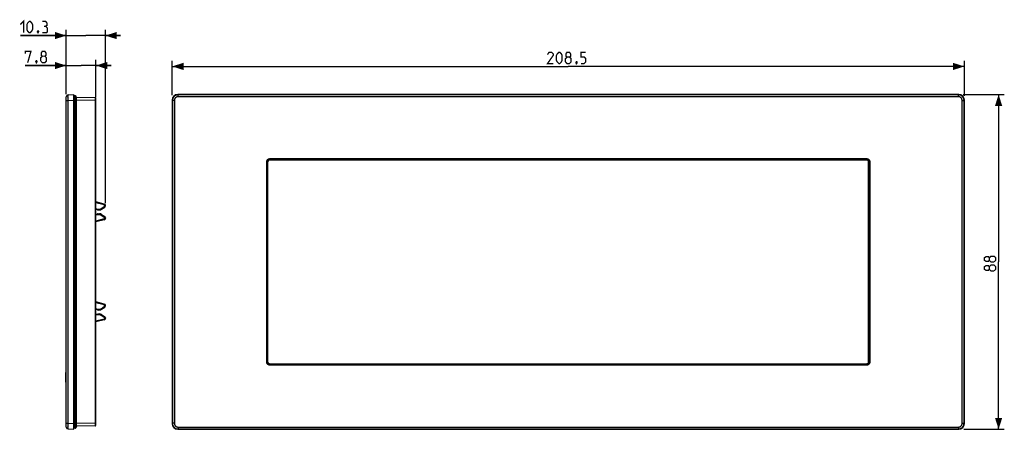
# Model space of a CAD drawing. Units: millimetres. Extents: x -144 to 115, y -44 to 64.
import ezdxf

# ---------------------------------------------------------------- set-up
doc = ezdxf.new("R2010")
doc.units = ezdxf.units.MM
doc.header["$LTSCALE"] = 16.335
doc.layers.get('0').update_dxf_attribs({"linetype": 'CONTINUOUS'})
doc.layers.add('RACCORDO', color=7, linetype='CONTINUOUS')
doc.styles.get("Standard").update_dxf_attribs({"font": 'txt', "width": 0.8})
doc.dimstyles.new('DIMSTYLE_1', dxfattribs={"dimtxt": 3, "dimasz": 3, "dimexe": 1.5, "dimexo": 0.5, "dimgap": 0.75, "dimtad": 1, "dimtxsty": 'STANDARD', "dimblk": '_FILLED', "dimblk1": '_FILLED', "dimblk2": '_FILLED', "dimcen": 0.09, "dimazin": 2, "dimtfac": 1, "dimtofl": 0, "dimtmove": 0, "dimatfit": 3, "dimldrblk": '_FILLED', "dimfxl": 1, "dimtolj": 1, "dimarcsym": 0})

# ---------------------------------------------------------------- blocks, each defined once
blk = doc.blocks.new('_FILLED')
at = {"color": 0, "linetype": 'BYBLOCK'}
blk.add_solid([(0, 0), (-1, 0.317), (-1, -0.317)], dxfattribs=at)
blk = doc.blocks.new('*D0')
at = {"color": 7, "linetype": 'CONTINUOUS'}
for p, q in [((-132.12, 44.06), (-132.12, 53.11)), ((-124.32, 43.19), (-124.32, 53.11)), ((-132.12, 51.61), (-142.91, 51.61)), ((-142.91, 51.61), (-128.22, 51.61)), ((-120.32, 51.61), (-128.22, 51.61)), ((-124.32, 51.61), (-120.32, 51.61))]:
    blk.add_line(p, q, dxfattribs=at)
at = {"color": 7, "linetype": 'CONTINUOUS', "xscale": 3, "yscale": 3, "zscale": 3}
blk.add_blockref('_FILLED', (-132.12, 51.61), dxfattribs=at)
at = {"color": 7, "linetype": 'CONTINUOUS', "xscale": 3, "yscale": 3, "zscale": 3, "rotation": 180}
blk.add_blockref('_FILLED', (-124.32, 51.61), dxfattribs=at)
blk = doc.blocks.new('*D1')
at = {"color": 7, "linetype": 'CONTINUOUS'}
for p, q in [((-132.12, 44.09), (-132.12, 60.99)), ((-121.82, 15.41), (-121.82, 60.99)), ((-132.12, 59.49), (-144.19, 59.49)), ((-144.19, 59.49), (-126.97, 59.49)), ((-117.82, 59.49), (-126.97, 59.49)), ((-121.82, 59.49), (-117.82, 59.49))]:
    blk.add_line(p, q, dxfattribs=at)
at = {"color": 7, "linetype": 'CONTINUOUS', "xscale": 3, "yscale": 3, "zscale": 3}
blk.add_blockref('_FILLED', (-132.12, 59.49), dxfattribs=at)
at = {"color": 7, "linetype": 'CONTINUOUS', "xscale": 3, "yscale": 3, "zscale": 3, "rotation": 180}
blk.add_blockref('_FILLED', (-121.82, 59.49), dxfattribs=at)
blk = doc.blocks.new('*D2')
at = {"color": 7, "linetype": 'CONTINUOUS'}
for p, q in [((-104.25, 43.82), (-104.25, 52.88)), ((104.25, 43.65), (104.25, 52.88)), ((-104.25, 51.38), (0, 51.38)), ((104.25, 51.38), (0, 51.38))]:
    blk.add_line(p, q, dxfattribs=at)
at = {"color": 7, "linetype": 'CONTINUOUS', "xscale": 3, "yscale": 3, "zscale": 3, "rotation": 180}
blk.add_blockref('_FILLED', (-104.25, 51.38), dxfattribs=at)
at = {"color": 7, "linetype": 'CONTINUOUS', "xscale": 3, "yscale": 3, "zscale": 3}
blk.add_blockref('_FILLED', (104.25, 51.38), dxfattribs=at)
blk = doc.blocks.new('*D3')
at = {"color": 7, "linetype": 'CONTINUOUS'}
for p, q in [((103.92, 44), (114.76, 44)), ((113.26, 44), (113.26, 0)), ((113.26, -44), (113.26, 0)), ((104.08, -44), (114.76, -44))]:
    blk.add_line(p, q, dxfattribs=at)
at = {"color": 7, "linetype": 'CONTINUOUS', "xscale": 3, "yscale": 3, "zscale": 3}
for p, rotation in [((113.26, 44), 90), ((113.26, -44), 270)]:
    blk.add_blockref('_FILLED', p, dxfattribs=dict(at, rotation=rotation))

msp = doc.modelspace()

# ---------------------------------------------------------------- linework, layer by layer
at = {"color": 7, "linetype": 'CONTINUOUS'}
for p, q in [((-129.398, -42.3), (-129.398, 42.3)), ((-132.12, -29.051), (-132.22, -29.051)), ((-132.22, -31.58), (-132.22, -29.051)), ((-132.12, -30.399), (-132.22, -30.399)), ((-132.12, -30.413), (-132.22, -30.413)), ((-132.12, -31.58), (-132.22, -31.58))]:
    msp.add_line(p, q, dxfattribs=at)
at = {"color": 250, "linetype": 'CONTINUOUS'}
for p, q in [((-132.12, -29.136), (-132.22, -29.136)), ((-132.12, -30.904), (-132.22, -30.904))]:
    msp.add_line(p, q, dxfattribs=at)
at = {"color": 7, "linetype": 'CONTINUOUS', "const_width": 0.35}
for points in [[(-144.195, 62.379), (-143.338, 63.236), (-143.338, 60.236)], [(-142.48, 61.093), (-142.48, 62.379), (-142.266, 62.807), (-141.838, 63.236), (-141.623, 63.236), (-141.195, 62.807), (-140.98, 62.379), (-140.98, 61.093), (-141.195, 60.665), (-141.623, 60.236), (-141.838, 60.236), (-142.266, 60.665), (-142.48, 61.093)], [(-137.552, 61.95), (-137.195, 62.165), (-137.195, 62.807), (-137.552, 63.236), (-138.409, 63.236)], [(-139.48, 60.736), (-139.409, 60.593), (-139.409, 60.522), (-139.552, 60.379), (-139.623, 60.379), (-139.695, 60.45), (-139.695, 60.522), (-139.623, 60.665), (-139.552, 60.736), (-139.48, 60.736)], [(-139.409, 60.522), (-139.48, 60.307), (-139.623, 60.022)], [(-138.409, 60.236), (-137.338, 60.236), (-137.123, 60.45), (-137.123, 61.522), (-137.552, 61.95), (-137.98, 61.95)], [(-142.91, 54.72), (-142.91, 55.363), (-141.41, 55.363), (-142.267, 52.363)], [(-138.41, 54.077), (-138.695, 54.292), (-138.695, 54.934), (-138.41, 55.363), (-137.767, 55.363), (-137.481, 54.934), (-137.481, 54.292), (-137.767, 54.077), (-137.338, 53.649), (-137.338, 52.792), (-137.767, 52.363), (-138.41, 52.363), (-138.838, 52.792)], [(-3.964, 52.127), (-5.464, 52.127), (-3.964, 54.27), (-3.964, 54.699), (-4.393, 55.127), (-5.036, 55.127), (-5.464, 54.484)], [(-3.107, 52.984), (-3.107, 54.27), (-2.893, 54.699), (-2.464, 55.127), (-2.25, 55.127), (-1.821, 54.699), (-1.607, 54.27), (-1.607, 52.984), (-1.821, 52.556), (-2.25, 52.127), (-2.464, 52.127), (-2.893, 52.556), (-3.107, 52.984)], [(-0.321, 53.842), (-0.607, 54.056), (-0.607, 54.699), (-0.321, 55.127), (0.321, 55.127), (0.607, 54.699), (0.607, 54.056), (0.321, 53.842), (0.75, 53.413), (0.75, 52.556), (0.321, 52.127), (-0.321, 52.127), (-0.75, 52.556)], [(3.321, 52.127), (4.179, 52.127), (4.607, 52.556), (4.607, 53.413), (4.179, 53.842), (3.321, 53.842), (3.321, 55.127), (4.607, 55.127)], [(-139.91, 52.863), (-139.838, 52.72), (-139.838, 52.649), (-139.981, 52.506), (-140.052, 52.506), (-140.124, 52.577), (-140.124, 52.649), (-140.052, 52.792), (-139.981, 52.863), (-139.91, 52.863)], [(-139.838, 52.649), (-139.91, 52.434), (-140.052, 52.149)], [(-138.838, 52.792), (-138.838, 53.649), (-138.41, 54.077), (-137.767, 54.077)], [(-0.75, 52.556), (-0.75, 53.413), (-0.321, 53.842), (0.321, 53.842)], [(2.25, 52.627), (2.321, 52.484), (2.321, 52.413), (2.179, 52.27), (2.107, 52.27), (2.036, 52.342), (2.036, 52.413), (2.107, 52.556), (2.179, 52.627), (2.25, 52.627)], [(2.321, 52.413), (2.25, 52.199), (2.107, 51.913)], [(110.796, 0.429), (110.582, 0.143), (109.939, 0.143), (109.51, 0.429), (109.51, 1.071), (109.939, 1.357), (110.582, 1.357), (110.796, 1.071), (111.225, 1.5), (112.082, 1.5), (112.51, 1.071), (112.51, 0.429), (112.082, 0)], [(112.082, 0), (111.225, 0), (110.796, 0.429), (110.796, 1.071)], [(110.796, -1.929), (110.582, -2.214), (109.939, -2.214), (109.51, -1.929), (109.51, -1.286), (109.939, -1), (110.582, -1), (110.796, -1.286), (111.225, -0.857), (112.082, -0.857), (112.51, -1.286), (112.51, -1.929), (112.082, -2.357)], [(112.082, -2.357), (111.225, -2.357), (110.796, -1.929), (110.796, -1.286)]]:
    msp.add_lwpolyline(points, dxfattribs=at)
at = {"color": 7, "linetype": 'CONTINUOUS'}
for points in [[(-129.414, 42.546), (-129.418, 42.592), (-129.422, 42.637), (-129.425, 42.681), (-129.428, 42.725), (-129.43, 42.768), (-129.432, 42.809), (-129.434, 42.849), (-129.435, 42.888), (-129.436, 42.926), (-129.437, 42.961), (-129.437, 42.995), (-129.437, 43.027), (-129.436, 43.056), (-129.435, 43.083), (-129.434, 43.107), (-129.432, 43.129), (-129.43, 43.148), (-129.428, 43.164), (-129.425, 43.177), (-129.422, 43.187), (-129.418, 43.194), (-129.414, 43.199), (-129.41, 43.2)], [(-129.398, 42.3), (-129.399, 42.331), (-129.4, 42.363), (-129.401, 42.396), (-129.403, 42.43), (-129.406, 42.465), (-129.414, 42.546)], [(-129.41, -43.2), (-129.414, -43.199), (-129.418, -43.194), (-129.422, -43.187), (-129.425, -43.177), (-129.428, -43.164), (-129.43, -43.148), (-129.432, -43.129), (-129.434, -43.108), (-129.435, -43.084), (-129.436, -43.057), (-129.437, -43.028), (-129.437, -42.996), (-129.437, -42.962), (-129.436, -42.927), (-129.435, -42.889), (-129.434, -42.85), (-129.432, -42.81), (-129.43, -42.768), (-129.428, -42.725), (-129.425, -42.682), (-129.422, -42.637), (-129.418, -42.592), (-129.414, -42.546), (-129.406, -42.464)], [(-129.406, -42.464), (-129.403, -42.43), (-129.401, -42.396), (-129.399, -42.363), (-129.399, -42.331), (-129.398, -42.3)]]:
    msp.add_lwpolyline(points, dxfattribs=at)
at = {"layer": 'RACCORDO', "color": 7, "linetype": 'CONTINUOUS'}
for p, q in [((-132.12, -43.421), (-132.12, 43.421)), ((-131.646, 43.92), (-130.12, 44)), ((-130.12, -44), (-130.12, 44)), ((-129.783, 43.694), (-130.12, 43.7)), ((-129.401, 43.205), (-129.61, 43.59)), ((-124.516, 43.115), (-129.41, 43.2)), ((-124.32, -42.915), (-124.32, 42.915)), ((-104.25, 42.502), (-104.25, -42.502)), ((102.752, 44), (-102.752, 44)), ((104.25, -42.502), (104.25, 42.502)), ((-79.025, -26.325), (-79.025, 26.325)), ((78.525, 26.825), (-78.525, 26.825)), ((79.025, -26.325), (79.025, 26.325)), ((-122.12, 15.204), (-124.32, 15.773)), ((-124.32, 14.03), (-123.999, 13.845)), ((-124.32, 13.997), (-124.055, 13.844)), ((-123.716, 13.65), (-123.359, 13.656)), ((-122.803, 13.837), (-121.99, 14.406)), ((-121.82, 14.733), (-121.82, 14.817)), ((-124.055, 12.456), (-124.32, 12.303)), ((-123.999, 12.455), (-124.32, 12.27)), ((-122.12, 11.096), (-124.32, 10.527)), ((-123.716, 12.65), (-123.359, 12.644)), ((-122.803, 12.463), (-121.99, 11.894)), ((-121.82, 11.567), (-121.82, 11.483)), ((-122.12, -11.096), (-124.32, -10.527)), ((-124.32, -12.27), (-123.999, -12.455)), ((-124.32, -12.303), (-124.055, -12.456)), ((-123.716, -12.65), (-123.359, -12.644)), ((-122.803, -12.463), (-121.99, -11.894)), ((-121.82, -11.567), (-121.82, -11.483)), ((-124.055, -13.844), (-124.32, -13.997)), ((-123.999, -13.845), (-124.32, -14.03)), ((-122.12, -15.204), (-124.32, -15.773)), ((-123.716, -13.65), (-123.359, -13.656)), ((-122.803, -13.837), (-121.99, -14.406)), ((-121.82, -14.733), (-121.82, -14.817)), ((-78.525, -26.825), (78.525, -26.825)), ((-131.646, -43.92), (-130.12, -44)), ((-129.783, -43.694), (-130.12, -43.7)), ((-129.401, -43.205), (-129.61, -43.59)), ((-124.516, -43.115), (-129.41, -43.2)), ((-102.752, -44), (102.752, -44))]:
    msp.add_line(p, q, dxfattribs=at)
at = {"layer": 'RACCORDO', "color": 250, "linetype": 'CONTINUOUS'}
for p, q in [((-132.12, 42.422), (-131.646, 42.422)), ((-131.657, 43.418), (-131.656, 43.58)), ((-131.655, 43.167), (-131.657, 43.418)), ((-131.656, 43.58), (-131.656, 43.672)), ((-131.652, 42.809), (-131.655, 43.167)), ((-131.646, 42.422), (-131.652, 42.809)), ((-131.646, 42.422), (-130.12, 42.502)), ((-131.646, -42.422), (-131.646, 42.422)), ((-129.895, 42.5), (-130.12, 42.502)), ((-129.791, 43.44), (-129.79, 43.516)), ((-129.791, 43.345), (-129.791, 43.44)), ((-129.791, 43.18), (-129.791, 43.345)), ((-129.79, 43.096), (-129.791, 43.18)), ((-129.79, 43.56), (-129.789, 43.595)), ((-129.79, 43.516), (-129.79, 43.56)), ((-129.787, 42.768), (-129.79, 43.096)), ((-129.789, 43.621), (-129.788, 43.636)), ((-129.789, 43.595), (-129.789, 43.621)), ((-129.788, 43.636), (-129.788, 43.648)), ((-129.785, 42.641), (-129.787, 42.768)), ((-129.783, 42.54), (-129.785, 42.641)), ((-129.782, 42.491), (-129.783, 42.54)), ((-129.783, 42.501), (-129.61, 42.506)), ((-129.782, 42.482), (-129.782, 42.491)), ((-129.782, 42.472), (-129.782, 42.482)), ((-129.782, 42.462), (-129.782, 42.472)), ((-129.782, 42.457), (-129.61, 42.457)), ((-129.613, 43.386), (-129.612, 43.48)), ((-129.613, 43.24), (-129.613, 43.386)), ((-129.613, 43.166), (-129.613, 43.24)), ((-129.611, 42.662), (-129.613, 43.166)), ((-129.612, 43.545), (-129.611, 43.559)), ((-129.612, 43.48), (-129.612, 43.545)), ((-129.61, 42.5), (-129.611, 42.662)), ((-129.609, 23.988), (-129.61, 42.457)), ((-129.398, 42.3), (-129.61, 42.457)), ((-129.61, 42.474), (-129.609, 42.485)), ((-124.516, 42.415), (-129.41, 42.5)), ((-124.515, 42.646), (-124.516, 42.415)), ((-124.516, 42.415), (-124.516, -42.415)), ((-124.32, 42.415), (-124.516, 42.415)), ((-124.515, 43.091), (-124.515, 43.062)), ((-124.515, 43.062), (-124.515, 42.973)), ((-124.515, 42.973), (-124.515, 42.646)), ((-104.17, 42.422), (-104.25, 42.502)), ((-104.17, 42.422), (-104.17, -42.422)), ((-103.671, 42.422), (-104.17, 42.422)), ((-103.671, 42.422), (-103.671, -42.422)), ((-102.672, 43.92), (-102.752, 44)), ((-102.672, 43.421), (-102.672, 43.92)), ((102.672, 43.92), (-102.672, 43.92)), ((102.672, 43.421), (-102.672, 43.421)), ((102.672, 43.92), (102.752, 44)), ((102.672, 43.421), (102.672, 43.92)), ((103.671, 42.422), (104.17, 42.422)), ((103.671, -42.422), (103.671, 42.422)), ((104.17, 42.422), (104.25, 42.502)), ((104.17, -42.422), (104.17, 42.422)), ((-79.341, -26.341), (-79.341, 26.341)), ((-79.341, 26.341), (-79.041, 26.341)), ((-79.041, -26.341), (-79.041, 26.341)), ((-79.041, 26.341), (-79.025, 26.325)), ((-78.541, 27.141), (-78.541, 26.841)), ((-78.541, 27.141), (78.541, 27.141)), ((-78.541, 26.841), (-78.525, 26.825)), ((-78.541, 26.841), (78.541, 26.841)), ((78.541, 26.841), (78.525, 26.825)), ((78.541, 27.141), (78.541, 26.841)), ((79.041, 26.341), (79.025, 26.325)), ((79.341, 26.341), (79.041, 26.341)), ((79.041, 26.341), (79.041, -26.341)), ((79.341, 26.341), (79.341, -26.341)), ((-129.61, -8.205), (-129.609, 23.988)), ((-122.168, 15.011), (-124.32, 15.567)), ((-123.999, 13.845), (-123.36, 13.856)), ((-123.36, 13.856), (-123.359, 13.756)), ((-123.359, 13.756), (-123.358, 13.708)), ((-122.916, 14.001), (-122.103, 14.57)), ((-122.916, 14.001), (-122.849, 13.905)), ((-122.849, 13.905), (-122.824, 13.869)), ((-122.139, 15.125), (-122.128, 15.167)), ((-122.128, 15.167), (-122.123, 15.188)), ((-122.103, 14.57), (-122.036, 14.474)), ((-122.036, 14.474), (-122.011, 14.437)), ((-122.018, 14.733), (-122.018, 14.817)), ((-122.018, 14.817), (-121.82, 14.817)), ((-122.018, 14.733), (-121.82, 14.733)), ((-122.168, 11.289), (-124.32, 10.733)), ((-123.999, 12.455), (-123.36, 12.444)), ((-123.358, 12.605), (-123.359, 12.561)), ((-123.358, 12.626), (-123.358, 12.605)), ((-122.859, 12.381), (-122.916, 12.299)), ((-122.916, 12.299), (-122.103, 11.73)), ((-122.824, 12.431), (-122.859, 12.381)), ((-122.812, 12.449), (-122.824, 12.431)), ((-122.143, 11.192), (-122.168, 11.289)), ((-122.131, 11.145), (-122.143, 11.192)), ((-122.079, 11.764), (-122.103, 11.73)), ((-122.027, 11.84), (-122.079, 11.764)), ((-122.005, 11.872), (-122.027, 11.84)), ((-122.018, 11.567), (-122.018, 11.483)), ((-121.82, 11.567), (-122.018, 11.567)), ((-121.82, 11.483), (-122.018, 11.483)), ((-129.398, 0), (-129.782, 0)), ((-129.782, -42.462), (-129.782, -7.461)), ((-129.61, -42.457), (-129.61, -8.205)), ((-122.168, -11.289), (-124.32, -10.733)), ((-123.999, -12.455), (-123.36, -12.444)), ((-123.36, -12.444), (-123.359, -12.544)), ((-123.359, -12.544), (-123.358, -12.592)), ((-122.916, -12.299), (-122.103, -11.73)), ((-122.916, -12.299), (-122.849, -12.395)), ((-122.849, -12.395), (-122.824, -12.431)), ((-122.139, -11.175), (-122.128, -11.133)), ((-122.128, -11.133), (-122.123, -11.112)), ((-122.103, -11.73), (-122.036, -11.826)), ((-122.018, -11.483), (-121.82, -11.483)), ((-122.018, -11.567), (-122.018, -11.483)), ((-122.018, -11.567), (-121.82, -11.567)), ((-122.168, -15.011), (-124.32, -15.567)), ((-123.999, -13.845), (-123.36, -13.856)), ((-123.358, -13.695), (-123.359, -13.739)), ((-123.358, -13.674), (-123.358, -13.695)), ((-122.859, -13.919), (-122.916, -14.001)), ((-122.916, -14.001), (-122.103, -14.57)), ((-122.824, -13.869), (-122.859, -13.919)), ((-122.812, -13.851), (-122.824, -13.869)), ((-122.143, -15.108), (-122.168, -15.011)), ((-122.131, -15.155), (-122.143, -15.108)), ((-122.046, -14.488), (-122.103, -14.57)), ((-122.011, -14.437), (-122.046, -14.488)), ((-121.82, -14.733), (-122.018, -14.733)), ((-122.018, -14.733), (-122.018, -14.817)), ((-121.82, -14.817), (-122.018, -14.817)), ((-122, -14.42), (-122.011, -14.437)), ((-79.341, -26.341), (-79.041, -26.341)), ((-79.041, -26.341), (-79.025, -26.325)), ((-78.541, -26.841), (-78.525, -26.825)), ((-78.541, -27.141), (-78.541, -26.841)), ((78.541, -26.841), (-78.541, -26.841)), ((78.541, -27.141), (-78.541, -27.141)), ((78.541, -26.841), (78.525, -26.825)), ((78.541, -27.141), (78.541, -26.841)), ((79.041, -26.341), (79.025, -26.325)), ((79.341, -26.341), (79.041, -26.341)), ((-132.12, -42.422), (-131.646, -42.422)), ((-131.657, -43.431), (-131.655, -43.181)), ((-131.656, -43.59), (-131.657, -43.431)), ((-131.656, -43.681), (-131.656, -43.59)), ((-131.655, -43.758), (-131.656, -43.681)), ((-131.655, -43.181), (-131.652, -42.82)), ((-131.652, -42.82), (-131.646, -42.422)), ((-131.646, -42.422), (-130.12, -42.502)), ((-129.895, -42.5), (-130.12, -42.502)), ((-129.791, -43.181), (-129.788, -42.899)), ((-129.791, -43.263), (-129.791, -43.181)), ((-129.791, -43.391), (-129.791, -43.263)), ((-129.791, -43.479), (-129.791, -43.391)), ((-129.79, -43.534), (-129.791, -43.479)), ((-129.789, -43.577), (-129.79, -43.534)), ((-129.789, -43.611), (-129.789, -43.577)), ((-129.788, -43.628), (-129.789, -43.611)), ((-129.788, -42.899), (-129.786, -42.679)), ((-129.788, -43.643), (-129.788, -43.628)), ((-129.787, -43.655), (-129.788, -43.643)), ((-129.786, -42.679), (-129.784, -42.578)), ((-129.784, -42.578), (-129.783, -42.501)), ((-129.783, -42.501), (-129.782, -42.491)), ((-129.783, -42.501), (-129.61, -42.506)), ((-129.782, -42.457), (-129.61, -42.457)), ((-129.782, -42.471), (-129.782, -42.462)), ((-129.782, -42.481), (-129.782, -42.471)), ((-129.782, -42.491), (-129.782, -42.481)), ((-129.613, -43.237), (-129.611, -42.626)), ((-129.613, -43.304), (-129.613, -43.237)), ((-129.613, -43.434), (-129.613, -43.304)), ((-129.612, -43.521), (-129.613, -43.434)), ((-129.612, -43.552), (-129.612, -43.521)), ((-129.611, -43.561), (-129.612, -43.552)), ((-129.611, -42.626), (-129.61, -42.5)), ((-129.611, -43.568), (-129.611, -43.561)), ((-129.398, -42.3), (-129.61, -42.457)), ((-129.61, -42.468), (-129.61, -42.457)), ((-129.609, -42.478), (-129.61, -42.468)), ((-129.61, -42.5), (-129.609, -42.489)), ((-129.609, -42.489), (-129.609, -42.478)), ((-124.516, -42.415), (-129.41, -42.5)), ((-124.32, -42.415), (-124.516, -42.415)), ((-124.516, -42.415), (-124.515, -42.873)), ((-124.515, -42.873), (-124.515, -43.017)), ((-104.17, -42.422), (-104.25, -42.502)), ((-103.671, -42.422), (-104.17, -42.422)), ((-102.672, -43.92), (-102.752, -44)), ((-102.672, -43.421), (-102.672, -43.92)), ((-102.672, -43.421), (102.672, -43.421)), ((-102.672, -43.92), (102.672, -43.92)), ((102.672, -43.421), (102.672, -43.92)), ((102.672, -43.92), (102.752, -44)), ((103.671, -42.422), (104.17, -42.422)), ((104.17, -42.422), (104.25, -42.502))]:
    msp.add_line(p, q, dxfattribs=at)
for points in [[(-131.656, 43.672), (-131.655, 43.751), (-131.654, 43.785), (-131.654, 43.816), (-131.653, 43.843), (-131.652, 43.866), (-131.651, 43.885), (-131.65, 43.9), (-131.648, 43.911), (-131.647, 43.918), (-131.646, 43.92)], [(-129.783, 42.501), (-129.857, 42.5), (-129.895, 42.5)], [(-129.788, 43.648), (-129.787, 43.658), (-129.787, 43.663), (-129.787, 43.667), (-129.787, 43.671), (-129.786, 43.674), (-129.786, 43.677), (-129.786, 43.68), (-129.786, 43.682), (-129.785, 43.684), (-129.785, 43.686), (-129.785, 43.688), (-129.785, 43.689), (-129.784, 43.69), (-129.784, 43.692), (-129.784, 43.692), (-129.784, 43.693), (-129.783, 43.694), (-129.783, 43.694), (-129.783, 43.694)], [(-129.783, 43.694), (-129.765, 43.693), (-129.747, 43.69), (-129.73, 43.686), (-129.713, 43.68), (-129.697, 43.673), (-129.682, 43.665), (-129.667, 43.655), (-129.653, 43.644), (-129.64, 43.631), (-129.629, 43.618), (-129.619, 43.603), (-129.61, 43.588)], [(-129.782, -7.461), (-129.782, 24.211), (-129.782, 42.462)], [(-129.611, 43.559), (-129.611, 43.566), (-129.611, 43.569), (-129.611, 43.571), (-129.611, 43.574), (-129.611, 43.576), (-129.611, 43.578), (-129.611, 43.58), (-129.611, 43.581), (-129.61, 43.583), (-129.61, 43.584), (-129.61, 43.585), (-129.61, 43.586), (-129.61, 43.587), (-129.61, 43.588), (-129.61, 43.588)], [(-129.61, 43.588), (-129.61, 43.588), (-129.609, 43.588), (-129.609, 43.589), (-129.609, 43.589), (-129.609, 43.589), (-129.61, 43.589), (-129.61, 43.589), (-129.61, 43.589), (-129.61, 43.59)], [(-129.609, 42.485), (-129.609, 42.49), (-129.61, 42.5)], [(-129.61, 42.457), (-129.61, 42.463), (-129.61, 42.474)], [(-124.516, 43.115), (-124.516, 43.113), (-124.516, 43.109), (-124.516, 43.102), (-124.515, 43.091)], [(-102.672, 43.92), (-102.751, 43.918), (-102.829, 43.912), (-102.907, 43.901), (-102.984, 43.887), (-103.059, 43.869), (-103.133, 43.847), (-103.206, 43.821), (-103.278, 43.791), (-103.348, 43.758), (-103.417, 43.721), (-103.483, 43.681), (-103.547, 43.637), (-103.609, 43.59), (-103.668, 43.54), (-103.725, 43.487), (-103.779, 43.431), (-103.83, 43.372), (-103.877, 43.311), (-103.922, 43.247), (-103.963, 43.181), (-104.001, 43.113), (-104.035, 43.043), (-104.066, 42.97), (-104.093, 42.896), (-104.116, 42.82), (-104.135, 42.742), (-104.15, 42.663), (-104.161, 42.583), (-104.168, 42.503), (-104.17, 42.422)], [(-102.672, 43.421), (-102.725, 43.419), (-102.777, 43.415), (-102.829, 43.408), (-102.88, 43.399), (-102.93, 43.387), (-102.98, 43.372), (-103.028, 43.355), (-103.077, 43.335), (-103.123, 43.313), (-103.169, 43.289), (-103.213, 43.262), (-103.256, 43.232), (-103.297, 43.201), (-103.337, 43.168), (-103.374, 43.132), (-103.41, 43.095), (-103.444, 43.056), (-103.476, 43.015), (-103.506, 42.972), (-103.533, 42.929), (-103.558, 42.883), (-103.581, 42.836), (-103.601, 42.788), (-103.619, 42.738), (-103.635, 42.687), (-103.648, 42.635), (-103.658, 42.583), (-103.665, 42.53), (-103.669, 42.476), (-103.671, 42.422)], [(104.17, 42.422), (104.168, 42.501), (104.162, 42.579), (104.151, 42.657), (104.137, 42.734), (104.119, 42.809), (104.097, 42.883), (104.071, 42.956), (104.041, 43.028), (104.008, 43.098), (103.971, 43.167), (103.931, 43.233), (103.887, 43.297), (103.84, 43.359), (103.79, 43.418), (103.737, 43.475), (103.681, 43.529), (103.622, 43.58), (103.561, 43.627), (103.497, 43.672), (103.431, 43.713), (103.363, 43.751), (103.293, 43.785), (103.22, 43.816), (103.146, 43.843), (103.07, 43.866), (102.992, 43.885), (102.913, 43.9), (102.833, 43.911), (102.753, 43.918), (102.672, 43.92)], [(103.671, 42.422), (103.669, 42.475), (103.665, 42.527), (103.658, 42.579), (103.649, 42.63), (103.637, 42.68), (103.622, 42.73), (103.605, 42.778), (103.585, 42.827), (103.563, 42.873), (103.539, 42.919), (103.512, 42.963), (103.482, 43.006), (103.451, 43.047), (103.418, 43.087), (103.382, 43.124), (103.345, 43.16), (103.306, 43.194), (103.265, 43.226), (103.222, 43.256), (103.179, 43.283), (103.133, 43.308), (103.086, 43.331), (103.038, 43.351), (102.988, 43.369), (102.937, 43.385), (102.885, 43.398), (102.833, 43.408), (102.78, 43.415), (102.726, 43.419), (102.672, 43.421)], [(-79.341, 26.341), (-79.339, 26.393), (-79.334, 26.444), (-79.326, 26.495), (-79.314, 26.545), (-79.299, 26.596), (-79.281, 26.644), (-79.26, 26.692), (-79.235, 26.738), (-79.208, 26.782), (-79.179, 26.824), (-79.146, 26.864), (-79.111, 26.902), (-79.074, 26.937), (-79.034, 26.97), (-78.993, 27.001), (-78.948, 27.029), (-78.902, 27.055), (-78.854, 27.077), (-78.803, 27.096), (-78.752, 27.112), (-78.7, 27.125), (-78.647, 27.134), (-78.594, 27.139), (-78.541, 27.141)], [(-79.041, 26.341), (-79.04, 26.373), (-79.037, 26.405), (-79.031, 26.437), (-79.024, 26.469), (-79.015, 26.5), (-79.003, 26.531), (-78.99, 26.56), (-78.975, 26.589), (-78.958, 26.616), (-78.939, 26.643), (-78.919, 26.668), (-78.897, 26.691), (-78.874, 26.714), (-78.849, 26.734), (-78.823, 26.753), (-78.796, 26.771), (-78.767, 26.787), (-78.736, 26.801), (-78.705, 26.813), (-78.673, 26.823), (-78.64, 26.831), (-78.607, 26.836), (-78.574, 26.84), (-78.541, 26.841)], [(78.541, 27.141), (78.593, 27.139), (78.644, 27.134), (78.695, 27.126), (78.745, 27.114), (78.796, 27.099), (78.844, 27.081), (78.892, 27.06), (78.938, 27.035), (78.982, 27.008), (79.024, 26.979), (79.064, 26.946), (79.102, 26.911), (79.137, 26.874), (79.17, 26.834), (79.201, 26.793), (79.229, 26.748), (79.255, 26.702), (79.277, 26.654), (79.296, 26.603), (79.312, 26.552), (79.325, 26.5), (79.334, 26.447), (79.339, 26.394), (79.341, 26.341)], [(78.541, 26.841), (78.573, 26.84), (78.605, 26.837), (78.637, 26.831), (78.669, 26.824), (78.7, 26.815), (78.731, 26.803), (78.76, 26.79), (78.789, 26.775), (78.816, 26.758), (78.843, 26.739), (78.868, 26.719), (78.891, 26.697), (78.914, 26.674), (78.934, 26.649), (78.953, 26.623), (78.971, 26.596), (78.987, 26.567), (79.001, 26.536), (79.013, 26.505), (79.023, 26.473), (79.031, 26.44), (79.036, 26.407), (79.04, 26.374), (79.041, 26.341)], [(-123.36, 13.856), (-123.324, 13.858), (-123.288, 13.861), (-123.251, 13.866), (-123.215, 13.872), (-123.179, 13.88), (-123.142, 13.891), (-123.105, 13.903), (-123.068, 13.917), (-123.03, 13.934), (-122.992, 13.954), (-122.954, 13.976), (-122.916, 14.001)], [(-123.358, 13.708), (-123.358, 13.683), (-123.358, 13.674), (-123.358, 13.666), (-123.358, 13.661), (-123.359, 13.657), (-123.359, 13.656)], [(-122.824, 13.869), (-122.812, 13.851), (-122.808, 13.845), (-122.805, 13.841), (-122.803, 13.838), (-122.803, 13.837)], [(-122.168, 15.011), (-122.163, 15.031), (-122.139, 15.125)], [(-122.018, 14.817), (-122.019, 14.832), (-122.02, 14.847), (-122.023, 14.861), (-122.026, 14.875), (-122.031, 14.888), (-122.036, 14.901), (-122.043, 14.914), (-122.05, 14.926), (-122.058, 14.938), (-122.067, 14.949), (-122.077, 14.959), (-122.087, 14.969), (-122.099, 14.978), (-122.111, 14.986), (-122.124, 14.994), (-122.138, 15.001), (-122.153, 15.006), (-122.168, 15.011)], [(-122.123, 15.188), (-122.121, 15.195), (-122.12, 15.2), (-122.12, 15.203), (-122.12, 15.204)], [(-122.103, 14.57), (-122.09, 14.579), (-122.078, 14.59), (-122.068, 14.602), (-122.058, 14.614), (-122.049, 14.627), (-122.041, 14.64), (-122.034, 14.655), (-122.028, 14.67), (-122.024, 14.685), (-122.021, 14.701), (-122.019, 14.717), (-122.018, 14.733)], [(-122.011, 14.437), (-122, 14.42), (-121.995, 14.414), (-121.992, 14.41), (-121.991, 14.407), (-121.99, 14.406)], [(-123.359, 12.561), (-123.36, 12.465), (-123.36, 12.444)], [(-123.36, 12.444), (-123.321, 12.442), (-123.282, 12.439), (-123.244, 12.433), (-123.205, 12.426), (-123.167, 12.416), (-123.129, 12.405), (-123.092, 12.392), (-123.055, 12.378), (-123.019, 12.361), (-122.984, 12.342), (-122.95, 12.322), (-122.916, 12.299)], [(-123.359, 12.644), (-123.359, 12.643), (-123.358, 12.639), (-123.358, 12.634), (-123.358, 12.626)], [(-122.803, 12.463), (-122.803, 12.462), (-122.805, 12.459), (-122.808, 12.455), (-122.812, 12.449)], [(-122.018, 11.483), (-122.018, 11.468), (-122.02, 11.454), (-122.023, 11.439), (-122.026, 11.425), (-122.031, 11.411), (-122.037, 11.398), (-122.044, 11.385), (-122.051, 11.372), (-122.06, 11.36), (-122.069, 11.349), (-122.079, 11.339), (-122.09, 11.329), (-122.102, 11.32), (-122.114, 11.312), (-122.127, 11.305), (-122.14, 11.299), (-122.154, 11.293), (-122.168, 11.289)], [(-122.12, 11.096), (-122.12, 11.097), (-122.12, 11.1), (-122.121, 11.105), (-122.123, 11.112), (-122.125, 11.122), (-122.131, 11.145)], [(-122.103, 11.73), (-122.093, 11.723), (-122.084, 11.715), (-122.075, 11.706), (-122.066, 11.697), (-122.059, 11.688), (-122.052, 11.678), (-122.045, 11.667), (-122.039, 11.656), (-122.034, 11.644), (-122.029, 11.632), (-122.025, 11.62), (-122.022, 11.607), (-122.02, 11.594), (-122.018, 11.58), (-122.018, 11.567)], [(-121.99, 11.894), (-121.991, 11.893), (-121.992, 11.89), (-121.995, 11.886), (-122, 11.88), (-122.005, 11.872)], [(-123.36, -12.444), (-123.324, -12.442), (-123.288, -12.439), (-123.251, -12.434), (-123.215, -12.428), (-123.179, -12.42), (-123.142, -12.409), (-123.105, -12.397), (-123.068, -12.383), (-123.03, -12.366), (-122.992, -12.346), (-122.954, -12.324), (-122.916, -12.299)], [(-123.358, -12.592), (-123.358, -12.617), (-123.358, -12.626), (-123.358, -12.634), (-123.358, -12.639), (-123.359, -12.643), (-123.359, -12.644)], [(-122.824, -12.431), (-122.812, -12.449), (-122.808, -12.455), (-122.805, -12.459), (-122.803, -12.462), (-122.803, -12.463)], [(-122.168, -11.289), (-122.163, -11.269), (-122.139, -11.175)], [(-122.018, -11.483), (-122.019, -11.468), (-122.02, -11.453), (-122.023, -11.439), (-122.026, -11.425), (-122.031, -11.412), (-122.036, -11.399), (-122.043, -11.386), (-122.05, -11.374), (-122.058, -11.362), (-122.067, -11.351), (-122.077, -11.341), (-122.087, -11.331), (-122.099, -11.322), (-122.111, -11.314), (-122.124, -11.306), (-122.138, -11.299), (-122.153, -11.294), (-122.168, -11.289)], [(-122.123, -11.112), (-122.121, -11.105), (-122.12, -11.1), (-122.12, -11.097), (-122.12, -11.096)], [(-122.103, -11.73), (-122.09, -11.721), (-122.078, -11.71), (-122.068, -11.698), (-122.058, -11.686), (-122.049, -11.673), (-122.041, -11.66), (-122.034, -11.645), (-122.028, -11.63), (-122.024, -11.615), (-122.021, -11.599), (-122.019, -11.583), (-122.018, -11.567)], [(-122.036, -11.826), (-122.011, -11.863), (-122.005, -11.872), (-122, -11.88), (-121.995, -11.886), (-121.992, -11.89), (-121.991, -11.893), (-121.99, -11.894)], [(-123.359, -13.739), (-123.36, -13.835), (-123.36, -13.856)], [(-123.36, -13.856), (-123.321, -13.858), (-123.282, -13.861), (-123.244, -13.867), (-123.205, -13.874), (-123.167, -13.884), (-123.129, -13.895), (-123.092, -13.908), (-123.055, -13.922), (-123.019, -13.939), (-122.984, -13.958), (-122.95, -13.978), (-122.916, -14.001)], [(-123.359, -13.656), (-123.359, -13.657), (-123.358, -13.661), (-123.358, -13.666), (-123.358, -13.674)], [(-122.803, -13.837), (-122.803, -13.838), (-122.805, -13.841), (-122.808, -13.845), (-122.812, -13.851)], [(-122.018, -14.817), (-122.018, -14.832), (-122.02, -14.846), (-122.023, -14.861), (-122.026, -14.875), (-122.031, -14.889), (-122.037, -14.902), (-122.044, -14.915), (-122.051, -14.928), (-122.06, -14.94), (-122.069, -14.951), (-122.079, -14.961), (-122.09, -14.971), (-122.102, -14.98), (-122.114, -14.988), (-122.127, -14.995), (-122.14, -15.001), (-122.154, -15.007), (-122.168, -15.011)], [(-122.12, -15.204), (-122.12, -15.203), (-122.12, -15.2), (-122.121, -15.195), (-122.123, -15.188), (-122.125, -15.178), (-122.131, -15.155)], [(-122.103, -14.57), (-122.093, -14.577), (-122.084, -14.585), (-122.075, -14.594), (-122.066, -14.603), (-122.059, -14.612), (-122.052, -14.622), (-122.045, -14.633), (-122.039, -14.644), (-122.034, -14.656), (-122.029, -14.668), (-122.025, -14.68), (-122.022, -14.693), (-122.02, -14.706), (-122.018, -14.72), (-122.018, -14.733)], [(-121.99, -14.406), (-121.991, -14.407), (-121.992, -14.41), (-121.995, -14.414), (-122, -14.42)], [(-78.541, -27.141), (-78.593, -27.139), (-78.644, -27.134), (-78.695, -27.126), (-78.745, -27.114), (-78.796, -27.099), (-78.844, -27.081), (-78.892, -27.06), (-78.938, -27.035), (-78.982, -27.008), (-79.024, -26.979), (-79.064, -26.946), (-79.102, -26.911), (-79.137, -26.874), (-79.17, -26.834), (-79.201, -26.793), (-79.229, -26.748), (-79.255, -26.702), (-79.277, -26.654), (-79.296, -26.603), (-79.312, -26.552), (-79.325, -26.5), (-79.334, -26.447), (-79.339, -26.394), (-79.341, -26.341)], [(-78.541, -26.841), (-78.573, -26.84), (-78.605, -26.837), (-78.637, -26.831), (-78.669, -26.824), (-78.7, -26.815), (-78.731, -26.803), (-78.76, -26.79), (-78.789, -26.775), (-78.816, -26.758), (-78.843, -26.739), (-78.868, -26.719), (-78.891, -26.697), (-78.914, -26.674), (-78.934, -26.649), (-78.953, -26.623), (-78.971, -26.596), (-78.987, -26.567), (-79.001, -26.536), (-79.013, -26.505), (-79.023, -26.473), (-79.031, -26.44), (-79.036, -26.407), (-79.04, -26.374), (-79.041, -26.341)], [(79.041, -26.341), (79.04, -26.373), (79.037, -26.405), (79.031, -26.437), (79.024, -26.469), (79.015, -26.5), (79.003, -26.531), (78.99, -26.56), (78.975, -26.589), (78.958, -26.616), (78.939, -26.643), (78.919, -26.668), (78.897, -26.691), (78.874, -26.714), (78.849, -26.734), (78.823, -26.753), (78.796, -26.771), (78.767, -26.787), (78.736, -26.801), (78.705, -26.813), (78.673, -26.823), (78.64, -26.831), (78.607, -26.836), (78.574, -26.84), (78.541, -26.841)], [(79.341, -26.341), (79.339, -26.393), (79.334, -26.444), (79.326, -26.495), (79.314, -26.545), (79.299, -26.596), (79.281, -26.644), (79.26, -26.692), (79.235, -26.738), (79.208, -26.782), (79.179, -26.824), (79.146, -26.864), (79.111, -26.902), (79.074, -26.937), (79.034, -26.97), (78.993, -27.001), (78.948, -27.029), (78.902, -27.055), (78.854, -27.077), (78.803, -27.096), (78.752, -27.112), (78.7, -27.125), (78.647, -27.134), (78.594, -27.139), (78.541, -27.141)], [(-131.646, -43.92), (-131.647, -43.918), (-131.648, -43.912), (-131.65, -43.901), (-131.651, -43.887), (-131.652, -43.869), (-131.653, -43.847), (-131.653, -43.821), (-131.654, -43.791), (-131.655, -43.758)], [(-129.783, -42.501), (-129.82, -42.5), (-129.895, -42.5)], [(-129.783, -43.694), (-129.783, -43.694), (-129.783, -43.694), (-129.783, -43.693), (-129.784, -43.693), (-129.784, -43.692), (-129.784, -43.691), (-129.785, -43.69), (-129.785, -43.689), (-129.785, -43.687), (-129.785, -43.685), (-129.786, -43.682), (-129.786, -43.68), (-129.786, -43.677), (-129.786, -43.673), (-129.787, -43.67), (-129.787, -43.665), (-129.787, -43.66), (-129.787, -43.655)], [(-129.783, -43.694), (-129.765, -43.693), (-129.747, -43.69), (-129.73, -43.686), (-129.713, -43.68), (-129.697, -43.673), (-129.682, -43.665), (-129.667, -43.655), (-129.653, -43.644), (-129.64, -43.631), (-129.629, -43.618), (-129.619, -43.603), (-129.61, -43.588)], [(-129.61, -43.588), (-129.61, -43.588), (-129.61, -43.587), (-129.61, -43.586), (-129.61, -43.586), (-129.61, -43.585), (-129.61, -43.583), (-129.611, -43.582), (-129.611, -43.58), (-129.611, -43.579), (-129.611, -43.576), (-129.611, -43.574), (-129.611, -43.571), (-129.611, -43.568)], [(-129.61, -43.59), (-129.61, -43.589), (-129.61, -43.589), (-129.61, -43.589), (-129.609, -43.589), (-129.609, -43.589), (-129.609, -43.589), (-129.609, -43.588), (-129.61, -43.588)], [(-124.515, -43.017), (-124.515, -43.075), (-124.515, -43.089), (-124.516, -43.1), (-124.516, -43.108), (-124.516, -43.113), (-124.516, -43.115)], [(-104.17, -42.422), (-104.168, -42.501), (-104.162, -42.579), (-104.151, -42.657), (-104.137, -42.734), (-104.119, -42.809), (-104.097, -42.883), (-104.071, -42.956), (-104.041, -43.028), (-104.008, -43.098), (-103.971, -43.167), (-103.931, -43.233), (-103.887, -43.297), (-103.84, -43.359), (-103.79, -43.418), (-103.737, -43.475), (-103.681, -43.529), (-103.622, -43.58), (-103.561, -43.627), (-103.497, -43.672), (-103.431, -43.713), (-103.363, -43.751), (-103.293, -43.785), (-103.22, -43.816), (-103.146, -43.843), (-103.07, -43.866), (-102.992, -43.885), (-102.913, -43.9), (-102.833, -43.911), (-102.753, -43.918), (-102.672, -43.92)], [(-103.671, -42.422), (-103.669, -42.475), (-103.665, -42.527), (-103.658, -42.579), (-103.649, -42.63), (-103.637, -42.68), (-103.622, -42.73), (-103.605, -42.778), (-103.585, -42.827), (-103.563, -42.873), (-103.539, -42.919), (-103.512, -42.963), (-103.482, -43.006), (-103.451, -43.047), (-103.418, -43.087), (-103.382, -43.124), (-103.345, -43.16), (-103.306, -43.194), (-103.265, -43.226), (-103.222, -43.256), (-103.179, -43.283), (-103.133, -43.308), (-103.086, -43.331), (-103.038, -43.351), (-102.988, -43.369), (-102.937, -43.385), (-102.885, -43.398), (-102.833, -43.408), (-102.78, -43.415), (-102.726, -43.419), (-102.672, -43.421)], [(102.672, -43.421), (102.725, -43.419), (102.777, -43.415), (102.829, -43.408), (102.88, -43.399), (102.93, -43.387), (102.98, -43.372), (103.028, -43.355), (103.077, -43.335), (103.123, -43.313), (103.169, -43.289), (103.213, -43.262), (103.256, -43.232), (103.297, -43.201), (103.337, -43.168), (103.374, -43.132), (103.41, -43.095), (103.444, -43.056), (103.476, -43.015), (103.506, -42.972), (103.533, -42.929), (103.558, -42.883), (103.581, -42.836), (103.601, -42.788), (103.619, -42.738), (103.635, -42.687), (103.648, -42.635), (103.658, -42.583), (103.665, -42.53), (103.669, -42.476), (103.671, -42.422)], [(102.672, -43.92), (102.751, -43.918), (102.829, -43.912), (102.907, -43.901), (102.984, -43.887), (103.059, -43.869), (103.133, -43.847), (103.206, -43.821), (103.278, -43.791), (103.348, -43.758), (103.417, -43.721), (103.483, -43.681), (103.547, -43.637), (103.609, -43.59), (103.668, -43.54), (103.725, -43.487), (103.779, -43.431), (103.83, -43.372), (103.877, -43.311), (103.922, -43.247), (103.963, -43.181), (104.001, -43.113), (104.035, -43.043), (104.066, -42.97), (104.093, -42.896), (104.116, -42.82), (104.135, -42.742), (104.15, -42.663), (104.161, -42.583), (104.168, -42.503), (104.17, -42.422)]]:
    msp.add_lwpolyline(points, dxfattribs=at)
at = {"layer": 'RACCORDO', "color": 7, "linetype": 'CONTINUOUS'}
for centre, radius, start, end in [((-131.62, 43.421), 0.5, 93, 180), ((-129.785, 43.494), 0.2, 28.50021, 89), ((-124.52, 42.915), 0.2, 0, 89), ((-123.376, 14.656), 1, 271, 305), ((-122.22, 14.817), 0.4, 0, 75.5), ((-122.22, 14.733), 0.4, 305, 360), ((-123.376, 11.644), 1, 55, 89), ((-122.22, 11.483), 0.4, 284.5, 360), ((-122.22, 11.567), 0.4, 0, 55), ((-123.376, -11.644), 1, 271, 305), ((-122.22, -11.483), 0.4, 0, 75.5), ((-122.22, -11.567), 0.4, 305, 360), ((-123.376, -14.656), 1, 55, 89), ((-122.22, -14.817), 0.4, 284.5, 360), ((-122.22, -14.733), 0.4, 0, 55), ((-131.62, -43.421), 0.5, 180, 267), ((-129.785, -43.494), 0.2, 271, 331.49979), ((-124.52, -42.915), 0.2, 271, 360)]:
    msp.add_arc(centre, radius, start, end, dxfattribs=at)
for centre, major_axis, ratio, start_param, end_param in [((-102.748, 42.498), (1.064, -1.064), 0.9972647, 2.357564, 3.9256213), ((102.748, 42.498), (1.064, 1.064), 0.9972647, -0.7840286, 0.7840286), ((-78.525, 26.325), (0.354, -0.354), 0.9996955, 2.3563468, 3.9268385), ((78.525, 26.325), (-0.354, -0.354), 0.9996955, 2.3563468, 3.9268385), ((-124.052, 13.844), (0.336, -0.194), 0.0044943, -1.5781253, -0.0074813), ((-124.002, 13.845), (0.336, -0.194), 0.0044949, -0.0074801, 1.5631639), ((-124.052, 12.456), (0.336, 0.194), 0.0044943, 0.0617652, 1.5781253), ((-124.002, 12.455), (0.336, 0.194), 0.0044949, -1.5631639, 0.0074801), ((-124.052, -12.456), (0.336, -0.194), 0.0044943, -1.5781253, -0.0074813), ((-124.002, -12.455), (0.336, -0.194), 0.0044949, -0.0074801, 1.5631639), ((-124.052, -13.844), (0.336, 0.194), 0.0044943, 0.0617652, 1.5781253), ((-124.002, -13.845), (0.336, 0.194), 0.0044949, -1.5631639, 0.0074801), ((-78.525, -26.325), (0.354, 0.354), 0.9996955, 2.3563468, 3.9268385), ((78.525, -26.325), (-0.354, 0.354), 0.9996955, 2.3563468, 3.9268385), ((-102.748, -42.498), (1.064, 1.064), 0.9972647, 2.357564, 3.9256213), ((102.748, -42.498), (1.064, -1.064), 0.9972647, -0.7840286, 0.7840286)]:
    msp.add_ellipse(centre, major_axis=major_axis, ratio=ratio, start_param=start_param, end_param=end_param, dxfattribs=at)

# ---------------------------------------------------------------- dimensions: what is measured, and where the dimension line sits
at = {"color": 7, "linetype": 'CONTINUOUS'}
for base, p1, p2, picture, middle in [((-121.82, 59.486), (-132.12, 43.591), (-121.82, 14.91), '*D1', (-144.195, 59.486)), ((-124.32, 51.613), (-132.12, 43.563), (-124.32, 42.694), '*D0', (-142.91, 51.613)), ((104.25, 51.377), (-104.25, 43.319), (104.25, 43.146), '*D2', (-5.464, 51.377))]:
    dim = msp.add_linear_dim(base=base, p1=p1, p2=p2, dimstyle='DIMSTYLE_1', dxfattribs=at)
    dim.commit()
    dim.dimension.update_dxf_attribs({"geometry": picture, "text_midpoint": middle, "dimtype": 160})
dim = msp.add_linear_dim(base=(113.26, -44), p1=(103.416, 44), p2=(103.584, -44), angle=270, dimstyle='DIMSTYLE_1', dxfattribs=at)
dim.commit()
dim.dimension.update_dxf_attribs({"geometry": '*D3', "text_midpoint": (113.26, -2.357), "dimtype": 160})

doc.saveas('drawing.dxf')
